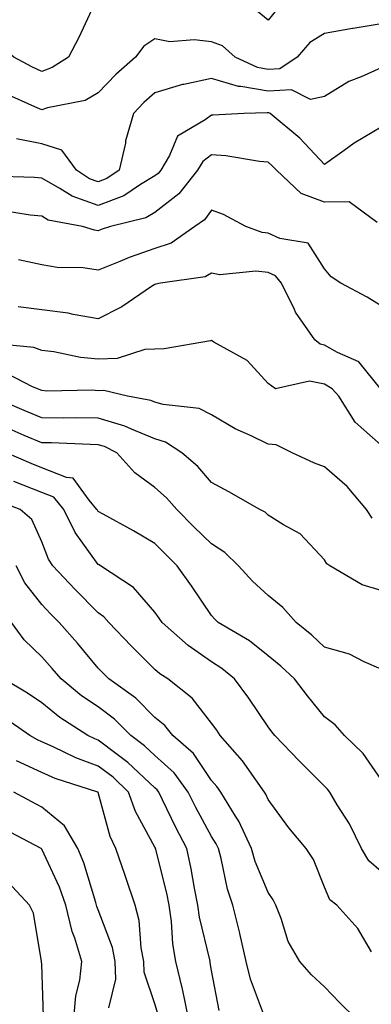
# Model space of a CAD drawing. Units: inches. Extents: x 1018643 to 1021283, y 7226618 to 7229258.
# Drawn here: x 1019114 to 1019176, y 7228754 to 7228929 of the extents above; entities that cross this region are included whole.
import ezdxf

# ---------------------------------------------------------------- set-up
doc = ezdxf.new("R2010")
doc.units = ezdxf.units.IN
doc.header["$MEASUREMENT"] = 0
doc.layers.add('Contour_10187226', color=7, linetype='Continuous', true_color=0x4914c9)

msp = doc.modelspace()

# ---------------------------------------------------------------- linework, layer by layer
at = {"layer": 'Contour_10187226'}
for points in [[(1019127.25, 7228931.12, 2976), (1019124.6, 7228925.37, 2976), (1019122.76, 7228921.92, 2976), (1019119.93, 7228920.04, 2976), (1019118.05, 7228919.38, 2976), (1019116.32, 7228920.19, 2976), (1019113.15, 7228921.92, 2976), (1019110.27, 7228924.14, 2976), (1019108.05, 7228924.48, 2976), (1019103.3, 7228927.17, 2976), (1019101.88, 7228928.09, 2976), (1019098.05, 7228930.49, 2976)], [(1019159.63, 7228930.34, 2976), (1019158.05, 7228928.44, 2976), (1019156.15, 7228930.02, 2976)], [(1019178.05, 7228927.81, 2977), (1019173.11, 7228926.98, 2977), (1019173, 7228926.97, 2977), (1019168.05, 7228926.08, 2977), (1019165.47, 7228924.5, 2977), (1019163.2, 7228921.92, 2977), (1019160.13, 7228919.84, 2977), (1019158.05, 7228919.72, 2977), (1019156.18, 7228920.05, 2977), (1019152.24, 7228921.92, 2977), (1019150.02, 7228923.89, 2977), (1019148.05, 7228924.6, 2977), (1019145, 7228924.97, 2977), (1019140.71, 7228924.58, 2977), (1019138.05, 7228925.12, 2977), (1019136.11, 7228923.86, 2977), (1019134.65, 7228921.92, 2977), (1019131.13, 7228918.84, 2977), (1019128.05, 7228915.56, 2977), (1019125.73, 7228914.24, 2977), (1019119.05, 7228912.92, 2977), (1019118.05, 7228912.56, 2977), (1019116.84, 7228913.13, 2977), (1019111.59, 7228915.46, 2977)], [(1019178.05, 7228919.98, 2978), (1019174.52, 7228918.39, 2978), (1019172.36, 7228917.61, 2978), (1019168.05, 7228914.91, 2978), (1019165.58, 7228914.39, 2978), (1019162.23, 7228916.1, 2978), (1019158.05, 7228915.88, 2978), (1019153.25, 7228916.72, 2978), (1019152.84, 7228916.71, 2978), (1019148.05, 7228918.11, 2978), (1019143.2, 7228917.07, 2978), (1019142.92, 7228917.05, 2978), (1019138.05, 7228915.58, 2978), (1019136.1, 7228913.87, 2978), (1019134.27, 7228911.92, 2978), (1019132.89, 7228907.08, 2978), (1019132.84, 7228906.71, 2978), (1019131.75, 7228901.92, 2978), (1019129.54, 7228900.43, 2978), (1019128.05, 7228899.85, 2978), (1019126.52, 7228900.39, 2978), (1019124.19, 7228901.92, 2978), (1019121.6, 7228905.47, 2978), (1019118.05, 7228906.58, 2978), (1019113.59, 7228907.46, 2978)], [(1019178.05, 7228909.51, 2979), (1019173.28, 7228906.69, 2979), (1019171.49, 7228905.36, 2979), (1019168.05, 7228902.92, 2979), (1019163.69, 7228907.56, 2979), (1019158.42, 7228911.92, 2979), (1019158.18, 7228912.05, 2979), (1019158.05, 7228912.04, 2979), (1019157.9, 7228912.07, 2979), (1019153.8, 7228911.92, 2979), (1019148.36, 7228911.61, 2979), (1019148.05, 7228911.63, 2979), (1019146.94, 7228910.81, 2979), (1019142.06, 7228907.91, 2979), (1019140.66, 7228904.53, 2979), (1019139.09, 7228901.92, 2979), (1019138.63, 7228901.34, 2979), (1019138.05, 7228900.88, 2979), (1019135.52, 7228899.39, 2979), (1019132.58, 7228897.39, 2979), (1019128.05, 7228895.66, 2979), (1019123.41, 7228897.28, 2979), (1019121.28, 7228898.69, 2979), (1019118.05, 7228900.49, 2979), (1019116.76, 7228900.63, 2979), (1019109.12, 7228900.85, 2979)], [(1019177.34, 7228892.63, 2980), (1019172.42, 7228896.29, 2980), (1019168.05, 7228896.22, 2980), (1019163.92, 7228897.79, 2980), (1019159.53, 7228901.92, 2980), (1019158.81, 7228902.68, 2980), (1019158.05, 7228903.33, 2980), (1019156.54, 7228903.43, 2980), (1019150.59, 7228904.46, 2980), (1019148.05, 7228904.6, 2980), (1019146.51, 7228903.46, 2980), (1019145.58, 7228901.92, 2980), (1019142.27, 7228897.7, 2980), (1019138.05, 7228894.42, 2980), (1019136.48, 7228893.49, 2980), (1019130.22, 7228891.92, 2980), (1019128.58, 7228891.39, 2980), (1019128.05, 7228891.18, 2980), (1019127.4, 7228891.27, 2980), (1019125.24, 7228891.92, 2980), (1019119.22, 7228893.09, 2980), (1019118.05, 7228893.76, 2980), (1019116.01, 7228893.96, 2980), (1019110.92, 7228894.79, 2980)], [(1019178.05, 7228877.93, 2981), (1019175.6, 7228879.47, 2981), (1019170.94, 7228881.92, 2981), (1019169.19, 7228883.06, 2981), (1019168.05, 7228884.48, 2981), (1019165.14, 7228889.01, 2981), (1019160.15, 7228889.82, 2981), (1019158.05, 7228890.78, 2981), (1019157.01, 7228890.88, 2981), (1019154.11, 7228891.92, 2981), (1019150.17, 7228894.04, 2981), (1019148.05, 7228894.81, 2981), (1019146.83, 7228893.14, 2981), (1019145.14, 7228891.92, 2981), (1019140.95, 7228889.02, 2981), (1019138.05, 7228888.07, 2981), (1019133.52, 7228886.45, 2981), (1019131.89, 7228885.76, 2981), (1019128.05, 7228884.23, 2981), (1019125.36, 7228884.61, 2981), (1019120.8, 7228884.67, 2981), (1019118.05, 7228885.17, 2981), (1019113.95, 7228886.02, 2981)], [(1019178.05, 7228863.13, 2982), (1019174.11, 7228867.98, 2982), (1019170.34, 7228869.63, 2982), (1019168.05, 7228870.97, 2982), (1019167.26, 7228871.13, 2982), (1019166.35, 7228871.92, 2982), (1019162.9, 7228876.77, 2982), (1019162.71, 7228877.26, 2982), (1019160.41, 7228881.92, 2982), (1019159.36, 7228883.23, 2982), (1019158.05, 7228883.83, 2982), (1019155.91, 7228884.06, 2982), (1019149.55, 7228883.42, 2982), (1019148.05, 7228883.68, 2982), (1019146.94, 7228883.03, 2982), (1019139.05, 7228881.92, 2982), (1019138.23, 7228881.74, 2982), (1019138.05, 7228881.71, 2982), (1019137.47, 7228881.34, 2982), (1019132.21, 7228877.76, 2982), (1019128.05, 7228875.61, 2982), (1019123.61, 7228876.36, 2982), (1019122.74, 7228876.61, 2982), (1019118.05, 7228877.2, 2982), (1019113.88, 7228877.75, 2982)], [(1019178.05, 7228853.24, 2983), (1019173.44, 7228857.31, 2983), (1019170.56, 7228861.92, 2983), (1019169.39, 7228863.26, 2983), (1019168.05, 7228864.05, 2983), (1019165.37, 7228864.6, 2983), (1019159.37, 7228863.24, 2983), (1019158.05, 7228864.17, 2983), (1019154.36, 7228868.23, 2983), (1019148.5, 7228871.47, 2983), (1019148.05, 7228871.76, 2983), (1019147.88, 7228871.75, 2983), (1019139.68, 7228870.29, 2983), (1019138.05, 7228870.27, 2983), (1019136.3, 7228870.17, 2983), (1019131.37, 7228868.6, 2983), (1019128.05, 7228868.5, 2983), (1019124.9, 7228868.77, 2983), (1019120.21, 7228869.76, 2983), (1019118.05, 7228869.99, 2983), (1019116.66, 7228870.53, 2983), (1019108.68, 7228871.29, 2983)], [(1019176.49, 7228840.36, 2984), (1019175.43, 7228841.92, 2984), (1019172.07, 7228845.94, 2984), (1019168.05, 7228849.45, 2984), (1019166.24, 7228850.11, 2984), (1019162.34, 7228851.92, 2984), (1019159.48, 7228853.35, 2984), (1019158.05, 7228853.46, 2984), (1019155.05, 7228854.92, 2984), (1019152.26, 7228856.13, 2984), (1019148.05, 7228858.61, 2984), (1019145.88, 7228859.75, 2984), (1019139.53, 7228860.44, 2984), (1019138.05, 7228860.88, 2984), (1019137.32, 7228861.19, 2984), (1019133.24, 7228861.92, 2984), (1019129.05, 7228862.92, 2984), (1019128.05, 7228862.89, 2984), (1019127, 7228862.97, 2984), (1019118.94, 7228862.81, 2984), (1019118.05, 7228862.91, 2984), (1019116.41, 7228863.56, 2984), (1019112.01, 7228865.88, 2984)], [(1019178.05, 7228827.55, 2985), (1019174.71, 7228828.58, 2985), (1019168.98, 7228831.92, 2985), (1019168.42, 7228832.29, 2985), (1019168.05, 7228832.97, 2985), (1019163.74, 7228837.61, 2985), (1019160.77, 7228839.2, 2985), (1019158.05, 7228840.9, 2985), (1019157.54, 7228841.41, 2985), (1019156.59, 7228841.92, 2985), (1019151.13, 7228845, 2985), (1019148.05, 7228846.69, 2985), (1019145.62, 7228849.49, 2985), (1019142.83, 7228851.92, 2985), (1019139.93, 7228853.8, 2985), (1019138.05, 7228854.37, 2985), (1019133.9, 7228856.07, 2985), (1019132.77, 7228856.64, 2985), (1019128.05, 7228858.03, 2985), (1019124.22, 7228858.09, 2985), (1019121.92, 7228858.05, 2985), (1019118.05, 7228858.11, 2985), (1019115.37, 7228859.24, 2985), (1019108.99, 7228861.92, 2985)], [(1019178.05, 7228813.66, 2986), (1019175.05, 7228814.92, 2986), (1019172.44, 7228816.31, 2986), (1019168.05, 7228817.56, 2986), (1019165.79, 7228819.66, 2986), (1019163.01, 7228821.92, 2986), (1019160.69, 7228824.56, 2986), (1019158.05, 7228826.68, 2986), (1019155.32, 7228829.19, 2986), (1019152.82, 7228831.92, 2986), (1019150.43, 7228834.3, 2986), (1019148.05, 7228835.79, 2986), (1019144.97, 7228838.84, 2986), (1019141.94, 7228841.92, 2986), (1019140.11, 7228843.98, 2986), (1019138.05, 7228845.81, 2986), (1019134.51, 7228848.38, 2986), (1019131.31, 7228851.92, 2986), (1019129.14, 7228853.01, 2986), (1019128.05, 7228853.34, 2986), (1019126.61, 7228853.36, 2986), (1019119.8, 7228853.67, 2986), (1019118.05, 7228853.69, 2986), (1019114.97, 7228855, 2986), (1019112.28, 7228856.15, 2986)], [(1019178.05, 7228794.14, 2987), (1019174.88, 7228798.75, 2987), (1019171.57, 7228801.92, 2987), (1019169.93, 7228803.8, 2987), (1019168.05, 7228805.22, 2987), (1019165.04, 7228808.91, 2987), (1019162.72, 7228811.92, 2987), (1019160.31, 7228814.18, 2987), (1019158.05, 7228816.02, 2987), (1019154.79, 7228818.66, 2987), (1019149.26, 7228821.92, 2987), (1019148.63, 7228822.5, 2987), (1019148.05, 7228823.13, 2987), (1019144.52, 7228828.39, 2987), (1019142.02, 7228831.92, 2987), (1019140.03, 7228833.9, 2987), (1019138.05, 7228835.9, 2987), (1019134.27, 7228838.14, 2987), (1019128.91, 7228841.06, 2987), (1019128.05, 7228841.54, 2987), (1019127.89, 7228841.76, 2987), (1019127.82, 7228841.92, 2987), (1019126.42, 7228843.55, 2987), (1019123.59, 7228847.46, 2987), (1019122.43, 7228847.54, 2987), (1019118.05, 7228849.28, 2987), (1019116.17, 7228850.04, 2987), (1019111.84, 7228851.92, 2987)], [(1019178.05, 7228777.88, 2988), (1019175.86, 7228779.73, 2988), (1019174.6, 7228781.92, 2988), (1019172.43, 7228786.3, 2988), (1019170.29, 7228789.68, 2988), (1019168.95, 7228791.92, 2988), (1019168.57, 7228792.44, 2988), (1019168.05, 7228792.94, 2988), (1019163.57, 7228797.44, 2988), (1019159.25, 7228801.92, 2988), (1019158.71, 7228802.58, 2988), (1019158.05, 7228803.45, 2988), (1019154.66, 7228808.53, 2988), (1019152.14, 7228811.92, 2988), (1019149.91, 7228813.78, 2988), (1019148.05, 7228814.96, 2988), (1019143.94, 7228817.81, 2988), (1019139.33, 7228821.92, 2988), (1019138.81, 7228822.68, 2988), (1019138.05, 7228823.76, 2988), (1019134.25, 7228828.12, 2988), (1019128.47, 7228831.92, 2988), (1019128.21, 7228832.08, 2988), (1019128.05, 7228832.16, 2988), (1019123.94, 7228837.81, 2988), (1019121.99, 7228841.92, 2988), (1019120.18, 7228844.05, 2988), (1019118.05, 7228844.89, 2988), (1019113.11, 7228846.86, 2988)], [(1019176.33, 7228763.64, 2989), (1019173.93, 7228767.8, 2989), (1019170.19, 7228771.92, 2989), (1019168.99, 7228772.86, 2989), (1019168.05, 7228775.1, 2989), (1019166.12, 7228779.99, 2989), (1019164.81, 7228781.92, 2989), (1019161.71, 7228785.58, 2989), (1019158.05, 7228790.6, 2989), (1019157.69, 7228791.56, 2989), (1019157.46, 7228791.92, 2989), (1019155.91, 7228794.06, 2989), (1019153.56, 7228797.43, 2989), (1019149.62, 7228801.92, 2989), (1019148.99, 7228802.86, 2989), (1019148.05, 7228804.1, 2989), (1019144.65, 7228808.52, 2989), (1019140.32, 7228811.92, 2989), (1019138.95, 7228812.82, 2989), (1019138.05, 7228813.61, 2989), (1019133.89, 7228817.76, 2989), (1019129.93, 7228821.92, 2989), (1019129.05, 7228822.92, 2989), (1019128.05, 7228823.64, 2989), (1019123.92, 7228827.79, 2989), (1019120.02, 7228831.92, 2989), (1019119.23, 7228833.1, 2989), (1019118.05, 7228836.18, 2989), (1019116.28, 7228840.15, 2989), (1019114.23, 7228841.92, 2989), (1019109.76, 7228843.63, 2989)], [(1019173.53, 7228751.92, 2990), (1019170.76, 7228754.63, 2990), (1019168.05, 7228757.47, 2990), (1019165.73, 7228759.6, 2990), (1019163.69, 7228761.92, 2990), (1019161.59, 7228765.46, 2990), (1019160.39, 7228769.58, 2990), (1019159.45, 7228771.92, 2990), (1019158.99, 7228772.86, 2990), (1019158.05, 7228774.16, 2990), (1019155.76, 7228779.63, 2990), (1019155.13, 7228781.92, 2990), (1019152.9, 7228786.77, 2990), (1019152.3, 7228787.67, 2990), (1019149.69, 7228791.92, 2990), (1019149, 7228792.87, 2990), (1019148.05, 7228793.94, 2990), (1019144.87, 7228798.74, 2990), (1019141.23, 7228801.92, 2990), (1019139.81, 7228803.68, 2990), (1019138.05, 7228805.12, 2990), (1019134.67, 7228808.54, 2990), (1019129.92, 7228811.92, 2990), (1019128.99, 7228812.86, 2990), (1019128.05, 7228813.84, 2990), (1019124.39, 7228818.26, 2990), (1019121.11, 7228821.92, 2990), (1019119.58, 7228823.45, 2990), (1019118.05, 7228825.08, 2990), (1019115.08, 7228828.95, 2990), (1019113.55, 7228831.92, 2990)], [(1019157.25, 7228752.72, 2991), (1019154.96, 7228758.83, 2991), (1019154.17, 7228761.92, 2991), (1019153.09, 7228766.88, 2991), (1019153.08, 7228766.95, 2991), (1019151.85, 7228771.92, 2991), (1019150.87, 7228774.74, 2991), (1019149.78, 7228780.19, 2991), (1019149.3, 7228781.92, 2991), (1019148.9, 7228782.77, 2991), (1019148.05, 7228784.05, 2991), (1019145.31, 7228789.18, 2991), (1019143.95, 7228791.92, 2991), (1019141.47, 7228795.34, 2991), (1019138.05, 7228798.41, 2991), (1019136.25, 7228800.12, 2991), (1019133.79, 7228801.92, 2991), (1019130.93, 7228804.8, 2991), (1019128.05, 7228806.96, 2991), (1019125.08, 7228808.95, 2991), (1019121.47, 7228811.92, 2991), (1019119.92, 7228813.79, 2991), (1019118.05, 7228815.86, 2991), (1019114.97, 7228818.84, 2991), (1019112.72, 7228821.92, 2991)], [(1019149.4, 7228753.27, 2992), (1019148.05, 7228760.38, 2992), (1019147.84, 7228761.71, 2992), (1019147.8, 7228761.92, 2992), (1019147.75, 7228762.22, 2992), (1019145.93, 7228769.8, 2992), (1019145.64, 7228771.92, 2992), (1019145.04, 7228774.93, 2992), (1019144.48, 7228778.35, 2992), (1019143.7, 7228781.92, 2992), (1019141.77, 7228785.64, 2992), (1019139.43, 7228790.54, 2992), (1019138.75, 7228791.92, 2992), (1019138.46, 7228792.33, 2992), (1019138.05, 7228792.69, 2992), (1019133.3, 7228797.17, 2992), (1019131.41, 7228798.56, 2992), (1019128.05, 7228801.11, 2992), (1019127.45, 7228801.32, 2992), (1019126.22, 7228801.92, 2992), (1019121.25, 7228805.12, 2992), (1019118.05, 7228807.69, 2992), (1019115.53, 7228809.4, 2992), (1019111.31, 7228811.92, 2992)], [(1019144, 7228751.92, 2993), (1019142.97, 7228756.84, 2993), (1019142.91, 7228757.06, 2993), (1019141.75, 7228761.92, 2993), (1019141.22, 7228765.09, 2993), (1019140.97, 7228769, 2993), (1019140.56, 7228771.92, 2993), (1019140.15, 7228774.02, 2993), (1019138.23, 7228781.74, 2993), (1019138.19, 7228781.92, 2993), (1019138.14, 7228782.01, 2993), (1019138.05, 7228782.19, 2993), (1019134.62, 7228788.49, 2993), (1019133.4, 7228791.92, 2993), (1019130.66, 7228794.53, 2993), (1019128.05, 7228796.51, 2993), (1019124.09, 7228797.96, 2993), (1019120.06, 7228799.91, 2993), (1019118.05, 7228800.79, 2993), (1019117.28, 7228801.15, 2993), (1019115.95, 7228801.92, 2993), (1019111.28, 7228805.15, 2993)], [(1019138.63, 7228752.5, 2994), (1019138.05, 7228754.47, 2994), (1019136.17, 7228760.04, 2994), (1019136.1, 7228761.92, 2994), (1019135.63, 7228764.34, 2994), (1019135.3, 7228769.17, 2994), (1019134.57, 7228771.92, 2994), (1019132.92, 7228776.79, 2994), (1019132.79, 7228777.18, 2994), (1019131.15, 7228781.92, 2994), (1019130.16, 7228784.03, 2994), (1019128.05, 7228791.84, 2994), (1019128.03, 7228791.9, 2994), (1019128, 7228791.92, 2994), (1019120.46, 7228794.33, 2994), (1019118.05, 7228795.38, 2994), (1019113.59, 7228797.46, 2994)], [(1019129.89, 7228753.76, 2995), (1019131.16, 7228758.81, 2995), (1019131.05, 7228761.92, 2995), (1019130.57, 7228764.44, 2995), (1019128.05, 7228771.1, 2995), (1019127.82, 7228771.69, 2995), (1019127.76, 7228771.92, 2995), (1019127.6, 7228772.37, 2995), (1019125.5, 7228779.37, 2995), (1019124.44, 7228781.92, 2995), (1019122.1, 7228785.97, 2995), (1019118.05, 7228789.25, 2995), (1019116.31, 7228790.18, 2995), (1019113.1, 7228791.92, 2995)], [(1019123.76, 7228751.92, 2996), (1019124.11, 7228755.86, 2996), (1019124.78, 7228758.65, 2996), (1019125.16, 7228761.92, 2996), (1019123.89, 7228766.08, 2996), (1019123.41, 7228767.28, 2996), (1019122.32, 7228771.92, 2996), (1019121.2, 7228775.07, 2996), (1019118.05, 7228781.84, 2996), (1019118.01, 7228781.88, 2996), (1019117.96, 7228781.92, 2996), (1019111.49, 7228785.36, 2996)], [(1019118.37, 7228752.24, 2997), (1019118.05, 7228761.49, 2997), (1019118.04, 7228761.91, 2997), (1019118.03, 7228761.92, 2997), (1019118.03, 7228761.94, 2997), (1019116.62, 7228770.49, 2997), (1019115.91, 7228771.92, 2997), (1019112.11, 7228775.98, 2997)]]:
    msp.add_polyline3d(points, dxfattribs=at)

doc.saveas('drawing.dxf')
